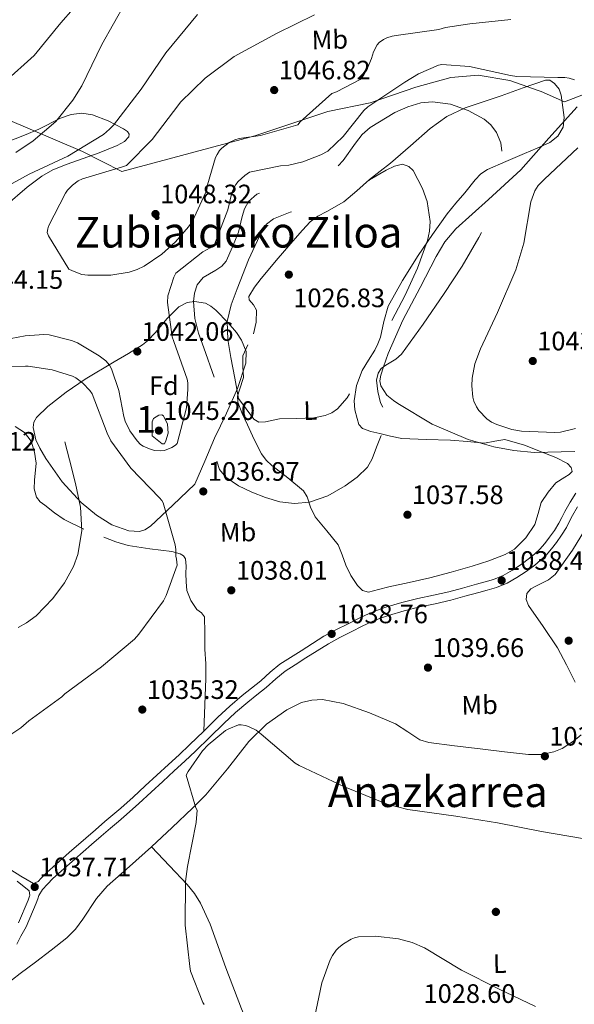
# Model space of a CAD drawing. Extents: x 641239 to 648142, y 748599 to 753369.
# Drawn here: x 646922 to 647130, y 752186 to 752555 of the extents above; entities that cross this region are included whole.
import ezdxf
from ezdxf.enums import TextEntityAlignment as Align

# ---------------------------------------------------------------- set-up
doc = ezdxf.new("R2010")
doc.units = 0
doc.header["$MEASUREMENT"] = 0
doc.linetypes.add('DGN Style 3', pattern=[111.159636, 79.39974, -31.759896])
for name, color, linetype in [('Nivel 1', 7, 'Continuous'), ('Nivel 17', 7, 'Continuous'), ('Nivel 21', 7, 'Continuous'), ('Nivel 35', 7, 'Continuous'), ('Nivel 36', 7, 'Continuous'), ('Nivel 37', 7, 'Continuous'), ('Nivel 41', 7, 'Continuous'), ('Nivel 45', 7, 'Continuous'), ('Nivel 48', 7, 'Continuous'), ('Nivel 5', 7, 'Continuous'), ('Nivel 57', 7, 'Continuous'), ('Nivel 7', 7, 'Continuous')]:
    doc.layers.add(name, color=color, linetype=linetype)
doc.styles.add('Style-arial', font='arial.shx', dxfattribs={"bigfont": 'arialbig.shx'})
doc.styles.add('Style-arialn', font='arialn.shx', dxfattribs={"bigfont": 'arialnbig.shx'})
doc.styles.add('Style-times', font='times.shx', dxfattribs={"bigfont": 'timesbig.shx'})

# ---------------------------------------------------------------- blocks, each defined once
blk = doc.blocks.new('5PATER_3')
at = {"layer": 'Nivel 7', "linetype": 'Continuous', "lineweight": 0}
h = blk.add_hatch(color=53, dxfattribs=at)
edge = h.paths.add_edge_path()
edge.add_ellipse((0, 0), major_axis=(-1.07, -1.13), ratio=0.999422, start_angle=0, end_angle=360)
blk = doc.blocks.new('5PERFI_4')
at = {"layer": 'Nivel 17', "linetype": 'Continuous', "lineweight": 0}
h = blk.add_hatch(color=7, dxfattribs=at)
edge = h.paths.add_edge_path()
edge.add_arc((0, 0), 1.56, 316.2375, 676.2375)

msp = doc.modelspace()

# ---------------------------------------------------------------- linework, layer by layer
at = {"layer": 'Nivel 1', "color": 7, "linetype": 'Continuous', "lineweight": 0}
msp.add_polyline3d([(647198.355, 752559.546, 1048.652), (647184.752, 752552.365, 1048.379), (647165.617, 752542.732, 1047.157), (647147.26, 752532.616, 1044.505), (647143.683, 752531.252, 1043.32), (647126.168, 752524.572, 1039.041), (647117.405, 752528.359, 1038.52), (647116.654, 752528.625, 1038.473), (647105.579, 752532.555, 1039.298), (647093.696, 752534.59, 1039.132), (647083.433, 752533.627, 1038.398), (647070.332, 752530.032, 1038.079), (647053.11, 752524.145, 1040.375), (647037.331, 752520.846, 1043.622), (647009.919, 752511.711, 1045.007), (646959.898, 752498.297, 1045.164), (646945.169, 752505.831, 1040.68), (646916.179, 752518.247, 1032.554)], dxfattribs=at)
at = {"layer": 'Nivel 21', "color": 7, "linetype": 'DGN Style 3', "lineweight": 0}
for points in [[(646946.427, 752248.037, 1035.818), (646950.013, 752251.142, 1035.767), (646953.603, 752254.242, 1035.701), (646956.619, 752256.761, 1035.56), (646959.615, 752259.304, 1035.43), (646964.194, 752263.441, 1035.333), (646968.739, 752267.615, 1035.269), (646973.079, 752271.607, 1035.228), (646977.415, 752275.603, 1035.188), (646981.417, 752279.318, 1035.151), (646985.404, 752283.05, 1035.115), (646990.708, 752288.205, 1035.092), (646995.988, 752293.387, 1035.093), (647000.491, 752297.561, 1035.126), (647005.114, 752301.593, 1035.203), (647008.591, 752304.347, 1035.316), (647012.096, 752307.061, 1035.577), (647015.63, 752310.3, 1036.04), (647019.306, 752313.337, 1036.514), (647023.281, 752315.884, 1036.921), (647027.275, 752318.406, 1037.306), (647031.545, 752321.116, 1037.682), (647035.833, 752323.802, 1038.053), (647040.294, 752326.247, 1038.453), (647044.86, 752328.509, 1038.852), (647048.803, 752330.48, 1039.002), (647052.786, 752332.388, 1038.881), (647055.888, 752333.677, 1038.65), (647059.065, 752334.762, 1038.419), (647065.05, 752336.524, 1038.116), (647071.095, 752338.065, 1037.906), (647076.924, 752339.222, 1037.819), (647082.725, 752340.485, 1037.789), (647087.889, 752341.937, 1037.807), (647093.05, 752343.401, 1037.819), (647096.284, 752344.289, 1037.802), (647099.517, 752345.184, 1037.76), (647103.126, 752346.681, 1037.678), (647106.542, 752348.659, 1037.591), (647109.853, 752350.779, 1037.519), (647113.021, 752353.101, 1037.467), (647114.99, 752354.75, 1037.487), (647116.829, 752356.541, 1037.511), (647118.738, 752358.712, 1037.493), (647120.511, 752360.992, 1037.474), (647122.335, 752363.569, 1037.456), (647124, 752366.244, 1037.438), (647125.109, 752368.471, 1037.405), (647126.212, 752370.699, 1037.357), (647128.235, 752374.149, 1037.245), (647130.366, 752377.539, 1037.152)], [(646912.417, 752239.833, 1037.132), (646922.041, 752233.718, 1037.394), (646926.739, 752230.99, 1037.45), (646928.516, 752231.73, 1037.252), (646929.719, 752233.021, 1037.02), (646931.821, 752235.134, 1036.681), (646934.001, 752237.17, 1036.375), (646940.204, 752242.612, 1035.949), (646946.427, 752248.037, 1035.818)], [(646925.376, 752226.494, 1037.821), (646925.3, 752226.28, 1037.83), (646924.723, 752224.658, 1037.899), (646921.162, 752216.258, 1038.104)]]:
    msp.add_polyline3d(points, dxfattribs=at)
at = {"layer": 'Nivel 21', "color": 7, "linetype": 'Continuous', "lineweight": 0}
for points in [[(647131.004, 752372.467, 1037.245), (647129.064, 752369.159, 1037.357), (647128.01, 752367.03, 1037.405), (647126.831, 752364.663, 1037.438), (647125.034, 752361.776, 1037.456), (647123.113, 752359.061, 1037.474), (647121.235, 752356.646, 1037.493), (647119.179, 752354.308, 1037.511), (647117.163, 752352.345, 1037.487), (647115.02, 752350.55, 1037.467), (647111.686, 752348.106, 1037.519), (647108.228, 752345.892, 1037.591), (647104.564, 752343.771, 1037.678), (647100.574, 752342.116, 1037.76), (647097.145, 752341.166, 1037.802), (647093.921, 752340.281, 1037.819), (647088.769, 752338.82, 1037.807), (647083.509, 752337.341, 1037.789), (647077.584, 752336.051, 1037.819), (647071.811, 752334.905, 1037.906), (647065.908, 752333.4, 1038.116), (647060.046, 752331.674, 1038.419), (647057.034, 752330.646, 1038.65), (647054.108, 752329.43, 1038.881), (647050.227, 752327.571, 1039.002), (647046.303, 752325.609, 1038.852), (647041.792, 752323.374, 1038.453), (647037.473, 752321.007, 1038.053), (647033.273, 752318.376, 1037.682), (647029.008, 752315.669, 1037.306), (647025.019, 752313.151, 1036.921), (647021.218, 752310.715, 1036.514), (647017.757, 752307.856, 1036.04), (647014.185, 752304.582, 1035.577), (647010.588, 752301.797, 1035.316), (647007.185, 752299.101, 1035.203), (647002.657, 752295.152, 1035.126), (646998.224, 752291.043, 1035.093), (646992.971, 752285.888, 1035.092), (646987.64, 752280.706, 1035.115), (646983.626, 752276.949, 1035.151), (646979.614, 752273.225, 1035.188), (646975.273, 752269.224, 1035.228), (646970.931, 752265.23, 1035.269), (646966.375, 752261.046, 1035.333), (646961.749, 752256.867, 1035.43), (646958.705, 752254.283, 1035.56), (646955.7, 752251.773, 1035.701), (646952.132, 752248.692, 1035.767), (646948.551, 752245.592, 1035.818), (646942.336, 752240.174, 1035.949), (646936.175, 752234.768, 1036.375), (646934.075, 752232.807, 1036.681), (646932.052, 752230.774, 1037.02), (646930.113, 752228.693, 1037.447), (646928.823, 752226.519, 1037.76), (646928.352, 752225.194, 1037.83), (646927.775, 752223.572, 1037.899), (646923.98, 752214.66, 1038.104), (646922.031, 752211.224, 1038.178), (646920.51, 752208.2, 1038.223)], [(646920.7, 752231.812, 1037.394), (646925.197, 752228.166, 1037.452), (646925.376, 752226.494, 1037.821)]]:
    msp.add_polyline3d(points, dxfattribs=at)
at = {"layer": 'Nivel 35', "color": 92, "linetype": 'DGN Style 3', "lineweight": 0}
for points in [[(646911.113, 752507.136, 1035.023), (646923.433, 752512.021, 1037.26), (646928.814, 752514.28, 1037.658), (646936.884, 752518.327, 1036.941), (646940.919, 752519.754, 1036.599), (646944.954, 752520.235, 1036.64), (646948.909, 752519.614, 1037.005), (646954.852, 752517.327, 1037.698), (646960.579, 752514.373, 1038.499), (646962.072, 752513.328, 1038.83), (646962.651, 752512.346, 1039.198), (646962.544, 752511.423, 1039.584), (646960.882, 752509.682, 1040.39), (646958.145, 752508.145, 1041.149), (646951.371, 752505.409, 1042.494), (646939.428, 752501.157, 1044.205), (646934.062, 752498.945, 1044.758), (646929.964, 752496.663, 1045.007), (646924.428, 752492.488, 1044.55), (646916.25, 752485.427, 1042.622)], [(647063.551, 752411.206, 1039.429), (647061.918, 752412.355, 1038.88), (647059.464, 752414.425, 1037.945), (647057.152, 752417.845, 1036.74), (647056.806, 752419.781, 1036.204), (647057.12, 752421.916, 1035.67), (647058.198, 752425.035, 1035), (647059.906, 752429.976, 1034.208), (647065.412, 752442.495, 1032.831), (647071.909, 752454.783, 1032.036), (647077.928, 752466.482, 1031.36), (647081.26, 752472.003, 1030.921), (647085.382, 752476.772, 1031.681), (647097.541, 752487.884, 1035.09), (647109.7, 752498.996, 1038.499), (647120.294, 752510.849, 1040.358), (647130.887, 752522.702, 1042.218)], [(646987.387, 752380.965, 1036.02), (646979.034, 752373.036, 1035.246), (646970.681, 752365.106, 1034.471), (646968.619, 752363.743, 1034.281), (646966.557, 752363.181, 1034.093), (646962.555, 752363.378, 1033.729), (646956.222, 752365.722, 1033.151), (646950.441, 752369.318, 1032.611), (646944.731, 752374.014, 1032.042), (646937.575, 752381.778, 1031.242), (646931.383, 752390.605, 1030.442), (646929.117, 752394.442, 1030.02), (646927.647, 752397.585, 1029.623), (646926.604, 752402.197, 1029.095), (646926.908, 752404.257, 1028.935), (646927.95, 752406.029, 1028.892), (646932.104, 752410.097, 1029.59), (646938.984, 752415.492, 1032.183), (646946.238, 752420.373, 1035.09), (646957.037, 752426.845, 1039.42), (646962.423, 752429.976, 1041.55), (646967.659, 752433.235, 1043.148), (646969.594, 752434.717, 1043.351), (646972.633, 752437.847, 1042.599), (646976.825, 752443.014, 1039.828), (646981.3, 752447.479, 1036.64), (646984.529, 752449.127, 1034.366), (646987.223, 752449.594, 1032.261), (646991.38, 752448.877, 1029.445), (646993.389, 752447.811, 1028.567), (646995.276, 752446.231, 1028.272), (646999.846, 752441.516, 1028.651), (647002.973, 752437.866, 1029.159), (647004.88, 752435.064, 1029.598), (647006.633, 752430.757, 1030.245), (647006.555, 752426.326, 1030.752), (647003.331, 752416.887, 1031.447), (646999.211, 752407.569, 1032.301), (646996.949, 752402.886, 1033.071), (646994.764, 752398.174, 1033.851), (646991.076, 752389.57, 1034.936), (646987.387, 752380.965, 1036.02)], [(647129.995, 752393.177, 1039.501), (647114.759, 752392.858, 1039.62), (647107.113, 752393.538, 1039.681), (647099.55, 752394.935, 1039.739), (647090.014, 752397.721, 1039.773), (647076.488, 752403.522, 1039.679), (647063.551, 752411.206, 1039.429)]]:
    msp.add_polyline3d(points, dxfattribs=at)
at = {"layer": 'Nivel 36', "color": 92, "linetype": 'Continuous', "lineweight": 0}
for points in [[(647007.259, 752433.303, 1028.973), (647005.367, 752429.157, 1029.144), (647005.41, 752425.097, 1028.643), (647005.657, 752421.03, 1028.208), (647004.094, 752416.325, 1028.931), (647003.351, 752413.996, 1029.383), (647003.453, 752411.704, 1029.672), (647005.122, 752407.421, 1029.93), (647007.073, 752403.19, 1030.2), (647009.603, 752397.689, 1030.604), (647012.349, 752392.307, 1031.088), (647014.133, 752389.985, 1031.443), (647016.224, 752387.923, 1031.832), (647022.272, 752383.294, 1032.597), (647028.113, 752378.443, 1033.367), (647029.48, 752376.151, 1033.827), (647030.766, 752372.28, 1034.756), (647032.562, 752368.688, 1035.431), (647036.856, 752363.454, 1036.007), (647041.151, 752358.22, 1036.583), (647042.609, 752354.356, 1036.643), (647044.067, 752350.493, 1036.703), (647045.849, 752346.6, 1036.798), (647048.355, 752342.91, 1036.943), (647050.273, 752341.008, 1037.208), (647052.534, 752340.366, 1037.471), (647056.339, 752341.328, 1037.562), (647060.166, 752342.364, 1037.567), (647067.866, 752344.05, 1037.448), (647075.557, 752345.789, 1037.351), (647083.548, 752347.887, 1037.491), (647091.5, 752350.143, 1037.567), (647097.75, 752352.1, 1037.427), (647103.892, 752354.535, 1037.279), (647107.307, 752356.561, 1037.198), (647111.562, 752360.746, 1037.081), (647114.99, 752365.772, 1036.991), (647116.191, 752369.933, 1037.005), (647117.331, 752374.07, 1037.087), (647119.938, 752377.922, 1037.199), (647122.9, 752381.407, 1037.303), (647126.214, 752383.578, 1037.356), (647127.89, 752384.548, 1037.379), (647128.994, 752385.663, 1037.399), (647128.659, 752387.256, 1037.411), (647127.21, 752388.717, 1037.423), (647122.81, 752390.923, 1037.55), (647118.302, 752392.763, 1037.663), (647111.091, 752395.573, 1037.644), (647103.761, 752397.719, 1037.567), (647099.957, 752397.136, 1037.518), (647096.116, 752396.294, 1037.447), (647089.749, 752396.913, 1037.17), (647083.375, 752397.507, 1036.823), (647074.198, 752397.698, 1036.841), (647065.032, 752398.142, 1036.583), (647060.837, 752398.91, 1035.721), (647056.746, 752399.911, 1034.447), (647053.449, 752400.672, 1033.4), (647050.29, 752401.833, 1032.336), (647048.954, 752403.4, 1031.558), (647048.261, 752405.57, 1030.872), (647047.44, 752408.886, 1030.636), (647047.202, 752412.191, 1030.632), (647048.084, 752417.949, 1030.142), (647050.163, 752423.596, 1029.648), (647052.565, 752427.472, 1029.263), (647054.923, 752431.259, 1028.88), (647056.022, 752433.659, 1028.723), (647056.995, 752436.115, 1028.664), (647058.336, 752441.977, 1028.671), (647059.951, 752447.749, 1028.76), (647065.254, 752457.475, 1028.968), (647071.225, 752466.779, 1029.432), (647076.54, 752474.725, 1030.184), (647082.112, 752482.48, 1031.064), (647085.35, 752486.44, 1031.496), (647088.702, 752490.297, 1032.072), (647092.602, 752495.218, 1033.018), (647094.726, 752497.428, 1033.505), (647097.218, 752499.073, 1033.991), (647104.097, 752502.115, 1035.191), (647111.064, 752505.099, 1036.391), (647115.829, 752507.146, 1037.164), (647120.597, 752509.2, 1037.783), (647123.661, 752511.566, 1038.025), (647125.626, 752515.037, 1038.215), (647126.02, 752518.688, 1038.531), (647125.468, 752522.365, 1038.838), (647124.848, 752527.008, 1039.043), (647124.068, 752529.262, 1039.049), (647122.408, 752531.463, 1038.982), (647120.679, 752532.611, 1038.876), (647118.945, 752532.648, 1038.743), (647110.643, 752529.732, 1038.053), (647102.347, 752526.791, 1037.159), (647095.528, 752524.563, 1035.468), (647088.813, 752522.26, 1033.607), (647082.008, 752518.957, 1032.408), (647075.692, 752514.531, 1031.424), (647068.251, 752507.998, 1030.482)], [(647068.251, 752507.998, 1030.482), (647060.852, 752501.495, 1029.552), (647056.91, 752498.432, 1028.738), (647052.966, 752495.367, 1028.112), (647048.119, 752491.157, 1027.971), (647043.297, 752486.91, 1027.896), (647036.844, 752483.308, 1027.829), (647033.532, 752481.623, 1027.796), (647030.628, 752479.42, 1027.752), (647027.779, 752476.376, 1027.473), (647025.034, 752473.228, 1027.176), (647018.647, 752465.755, 1027.156), (647012.3, 752458.175, 1027.416), (647009.765, 752454.863, 1027.654), (647007.635, 752451.43, 1027.896), (647007.702, 752450.17, 1027.877), (647009.338, 752448.23, 1027.719), (647010.497, 752446.222, 1027.68), (647010.322, 752441.824, 1028.14), (647009.428, 752437.379, 1028.664)], [(646919.948, 752402.596, 1025.151), (646923.391, 752400.316, 1025.429), (646925.847, 752397.099, 1025.707), (646927.145, 752393.008, 1026.001), (646927.743, 752388.86, 1026.296), (646927.175, 752382.385, 1026.82), (646926.976, 752379.159, 1027.105), (646927.864, 752376.052, 1027.376), (646929.312, 752374.349, 1027.497), (646931.054, 752372.997, 1027.638), (646934.616, 752370.189, 1028.172), (646938.355, 752367.686, 1028.816), (646945.655, 752364.074, 1030.043)], [(647135.035, 752365.828, 1036.727), (647129.086, 752356.198, 1037.8), (647122.612, 752347.002, 1038.982), (647120.176, 752344.974, 1039.158), (647115.561, 752342.81, 1039.383), (647113.492, 752341.575, 1039.463), (647111.997, 752339.9, 1039.51), (647111.71, 752337.625, 1039.511), (647112.554, 752335.329, 1039.462), (647118.108, 752327.51, 1038.943), (647123.434, 752319.527, 1038.407), (647126.819, 752313.108, 1038.425), (647130.128, 752306.612, 1038.502)], [(646953.186, 752360.977, 1031.27), (646957.719, 752359.333, 1031.963), (646962.313, 752357.893, 1032.612), (646970.476, 752356.626, 1033.393), (646978.767, 752355.593, 1033.757), (646981.79, 752354.796, 1033.756), (646983.062, 752354.056, 1033.741), (646983.824, 752352.89, 1033.757), (646984.045, 752350.158, 1033.888), (646983.942, 752347.425, 1034.019), (646984.103, 752344.226, 1034.038), (646984.393, 752341.029, 1034.052), (646985.845, 752337.308, 1034.26), (646988.14, 752333.924, 1034.608), (646989.815, 752332.634, 1034.938), (646991.011, 752331.174, 1035.23), (646991.133, 752325.083, 1035.445), (646991.118, 752318.99, 1035.426), (646991.419, 752313.448, 1035.304), (646991.514, 752307.907, 1035.197), (646991.111, 752298.056, 1035.066), (646990.708, 752288.205, 1034.935)], [(647043.012, 752298.544, 1034.615), (647035.218, 752300.031, 1034.449), (647031.24, 752299.878, 1034.369), (647027.425, 752298.895, 1034.279), (647021.841, 752296.187, 1034.124), (647014.284, 752290.812, 1033.889), (647007.58, 752284.261, 1033.655), (646999.625, 752274.044, 1033.36), (646991.517, 752264.211, 1033.175), (646986.474, 752259.295, 1033.538), (646978.826, 752251.986, 1034.973), (646971.088, 752244.753, 1036.151), (646962.765, 752237.361, 1036.517), (646954.454, 752229.96, 1036.919), (646950.454, 752225.319, 1037.349), (646945.31, 752217.554, 1038.119), (646942.544, 752213.856, 1038.484), (646939.292, 752210.616, 1038.79), (646933.462, 752205.982, 1039.123), (646927.577, 752201.428, 1039.174), (646921.813, 752197.12, 1038.88), (646916.081, 752192.703, 1038.55)], [(647132.37, 752286.776, 1037.984), (647129.463, 752284.374, 1038.215), (647125.304, 752281.704, 1038.411), (647122.175, 752280.373, 1038.534), (647117.439, 752279.364, 1038.639), (647112.616, 752279.428, 1038.598), (647103.546, 752280.48, 1037.688), (647094.471, 752281.556, 1036.727), (647084.81, 752282.69, 1036.468), (647075.175, 752283.889, 1036.391), (647071.84, 752284.974, 1036.455), (647067.28, 752287.993, 1036.659), (647062.65, 752290.95, 1036.727), (647052.93, 752295.07, 1035.685), (647043.012, 752298.544, 1034.615)], [(647022.426, 752145.997, 1031.669), (647016.858, 752157.404, 1032.47), (647011.289, 752168.811, 1033.271), (647004.896, 752183.917, 1033.595), (646998.947, 752199.245, 1033.751), (646993.043, 752215.752, 1034.582), (646989.489, 752223.631, 1035.006), (646987.231, 752227.245, 1035.203), (646984.524, 752230.551, 1035.383), (646977.806, 752237.652, 1035.767), (646971.088, 752244.753, 1036.151)]]:
    msp.add_polyline3d(points, dxfattribs=at)
at = {"layer": 'Nivel 5', "color": 30, "linetype": 'Continuous', "lineweight": 0, "flags": 128}
for points, elevation in [([(646915.94, 752531.867), (646927.067, 752541.975), (646936.987, 752554.221), (646946.308, 752564.871)], 1030), ([(646920.131, 752505.521), (646926.695, 752509.855), (646935.167, 752517.189), (646941.531, 752525.094), (646944.865, 752530.591), (646952.422, 752546.043), (646961.211, 752561.522)], 1035), ([(646916.265, 752492.509), (646925.183, 752497.398), (646939.708, 752504.097), (646953.041, 752512.247), (646955.371, 752514.303), (646956.766, 752515.705), (646967.238, 752529.229), (646976.442, 752542.884), (646988.372, 752557.336)], 1040), ([(647106.034, 752555.446), (647090.556, 752553.792), (647081.404, 752552.434), (647078.991, 752551.748), (647062.947, 752549.396), (647061.475, 752549.154), (647059.378, 752548.528), (647058.177, 752547.921), (647056.565, 752546.831), (647055.739, 752545.969), (647054.372, 752543.301), (647053.689, 752540.753), (647052.084, 752536.867), (647050.711, 752534.462), (647049.424, 752532.957), (647040.503, 752528.226), (647038.722, 752527.607), (647026.866, 752517.061), (647025.993, 752515.934), (647011.938, 752511.937), (647003.996, 752510.71), (647002.423, 752510.253), (647000.28, 752509.31), (646997.53, 752507.14), (646996.653, 752506.224), (646995.681, 752504.778), (646995.126, 752503.605), (646992.077, 752493.302), (646991.8, 752491.449), (646991.503, 752490.546), (646986.307, 752479.51), (646985.029, 752477.583), (646980.137, 752471.989), (646974.908, 752467.338), (646968.356, 752462.817), (646965.64, 752461.545), (646962.653, 752460.583), (646955.817, 752459.486), (646947.217, 752459.405), (646944.888, 752459.724), (646941.378, 752461.02), (646940.096, 752461.732), (646932.386, 752474.177), (646931.884, 752475.432), (646932.117, 752476.862), (646932.412, 752477.871), (646938.741, 752490.25), (646939.508, 752491.375), (646941.42, 752493.263), (646943.602, 752494.841), (646945.116, 752495.612), (646960.215, 752500.16), (646961.734, 752500.668), (646971.339, 752510.373), (646981.344, 752523.571), (646981.96, 752524.376), (646991.21, 752533.441), (647002.115, 752541.592), (647017.971, 752550.219), (647032.279, 752557.177)], 1045), ([(647127.829, 752533.437), (647126.293, 752533.668), (647123.601, 752533.715), (647108.186, 752534.015), (647105.856, 752534.387), (647090.426, 752537.853), (647080.12, 752538.58), (647078.861, 752538.237), (647071.332, 752535.013), (647066.121, 752531.946), (647052.286, 752522.623), (647050.839, 752521.22), (647043.082, 752511.449), (647037.238, 752505.94), (647034.682, 752504.565), (647027.878, 752501.991), (647022.576, 752500.716), (647019.467, 752500.49), (647007.857, 752498.076), (647006.09, 752496.824), (647003.606, 752494.554), (647002.734, 752493.427), (647001.617, 752491.398), (647001.068, 752489.908), (646999.773, 752483.917), (646994.671, 752470.932), (646993.114, 752469.737), (646990.403, 752468.201), (646980.18, 752460.223), (646979.475, 752458.677), (646977.253, 752451.611), (646977.148, 752449.129), (646978.798, 752436.236), (646979.522, 752434.51), (646984.419, 752420.316), (646984.66, 752418.949), (646984.766, 752416.471), (646984.176, 752409.598), (646980.771, 752396.227), (646980.099, 752395.579), (646978.746, 752394.706), (646975.92, 752393.589), (646974.551, 752393.454), (646972.384, 752393.619), (646970.952, 752393.957), (646967.917, 752395.211), (646966.953, 752395.876), (646965.658, 752397.22), (646962.937, 752401.013), (646961.225, 752404.564), (646960.66, 752406.294), (646958.76, 752416.068), (646956.049, 752424.294), (646955.282, 752425.596), (646953.875, 752427.255), (646951.459, 752429.155), (646943.333, 752433.992), (646941.097, 752434.947), (646932.662, 752436.981), (646930.707, 752437.097), (646923.647, 752436.628), (646918.338, 752435.669)], 1040), ([(647129.849, 752532.742), (647127.829, 752533.437)], 1040), ([(647130.196, 752401.883), (647124.58, 752400.495), (647122.473, 752400.291), (647110.007, 752400.866), (647106.352, 752401.526), (647100.667, 752403.303), (647098.694, 752404.263), (647096.927, 752405.438), (647093.903, 752408.645), (647093.082, 752409.999), (647092.139, 752412.142), (647091.738, 752413.611), (647091.277, 752417.822), (647091.477, 752420.782), (647092.523, 752426.134), (647094.565, 752431.719), (647100.918, 752445.418), (647107.908, 752461.399), (647110.806, 752471.383), (647113.477, 752486.954), (647114.969, 752491.155), (647116.299, 752493.136), (647118.569, 752495.507), (647131.085, 752507.281)], 1040), ([(646917.101, 752286.235), (646921.963, 752289.423), (646924.989, 752292.077), (646937.37, 752301.099), (646938.578, 752302.235), (646952.291, 752312.395), (646964.643, 752322.772), (646966.329, 752324.658), (646975.552, 752337.186), (646976.618, 752339.182), (646980.689, 752350.49), (646980.515, 752352.829), (646980.245, 752353.933), (646980.192, 752356.398), (646979.908, 752358.118), (646975.498, 752373.927), (646974.986, 752374.779), (646974.099, 752375.87), (646963.379, 752386.982), (646955.761, 752397.174), (646954.465, 752400.105), (646948.844, 752414.902), (646947.954, 752416.116), (646945.305, 752418.895), (646942.672, 752420.934), (646941.426, 752421.523), (646933.732, 752423.823), (646924.824, 752425.233), (646923.838, 752425.212), (646908.308, 752425)], 1035), ([(646971.35, 752399.084), (646971.346, 752401.722), (646971.342, 752404.361), (646971.888, 752405.555), (646973.887, 752406.829), (646974.905, 752406.954), (646975.621, 752406.564), (646977.107, 752403.47), (646977.291, 752400.11), (646976.508, 752397.226), (646975.9, 752396.135), (646975.108, 752396.105), (646973.229, 752397.594), (646971.35, 752399.084)], 1045), ([(647132.875, 752247.839), (647117.462, 752250.514), (647100.928, 752253.745), (647085.361, 752256.205), (647067.365, 752258.719), (647059.564, 752260.766), (647043.487, 752267.279), (647026.533, 752275.303), (647025.036, 752276.22), (647012.243, 752287.078), (647010.312, 752288.514), (647007.432, 752289.929), (647006.316, 752290.275), (647004.727, 752290.557), (647003.725, 752290.535), (647000.062, 752289.084), (646998.811, 752288.371), (646992.331, 752283.007), (646990.217, 752280.745)], 1035), ([(646990.217, 752280.745), (646984.791, 752272.976), (646984.134, 752271.643), (646987.775, 752259.427), (646988.217, 752258.486), (646987.896, 752253.836), (646984.611, 752237.354), (646983.835, 752231.743), (646983.768, 752215.278), (646985.528, 752199.802), (646985.671, 752198.064), (646990.409, 752186.346), (646990.848, 752185.564)], 1035), ([(647115.291, 752184.763), (647101.323, 752191.374), (647087.504, 752198.411), (647073.602, 752206.817), (647068.916, 752208.774), (647063.768, 752210.14), (647055.143, 752211.22), (647048.818, 752210.925), (647047.348, 752210.577), (647046.039, 752210.074), (647043.122, 752208.322), (647041.463, 752206.967), (647040.431, 752205.889), (647038.996, 752203.906), (647038.133, 752202.304), (647034.996, 752193.635), (647032.324, 752180.544)], 1030)]:
    msp.add_lwpolyline(points, dxfattribs=dict(at, elevation=elevation))
at = {"layer": 'Nivel 5', "color": 30, "linetype": 'DGN Style 3', "lineweight": 0, "flags": 128}
for points, elevation in [([(647057.36, 752399.254), (647055.608, 752394.836), (647053.857, 752390.418), (647052.124, 752387.373), (647048.327, 752383.592), (647043.786, 752380.28), (647037.305, 752376.522), (647030.408, 752374.239), (647024.798, 752373.687), (647019.218, 752374.367), (647013.905, 752375.944), (647008.691, 752377.992), (647003.681, 752380.332), (646999.021, 752383.535), (646996.604, 752386.504), (646995.398, 752390), (646994.905, 752395.192), (646994.857, 752400.384), (646995.354, 752406.965), (646995.734, 752413.542), (646994.565, 752421.096), (646990.664, 752432.143), (646988.707, 752437.637), (646987.337, 752443.175), (646986.882, 752449.504), (646987.266, 752452.701), (646988.225, 752455.806), (646990.43, 752458.507), (646995.221, 752461.265), (646997.451, 752462.756), (646999.06, 752464.747), (647001.54, 752470.1), (647003.787, 752475.561), (647005.169, 752481.405), (647005.972, 752484.314), (647007.496, 752487.039), (647010.675, 752489.826), (647016.438, 752492.098), (647022.496, 752493.748), (647029.818, 752495.33), (647036.984, 752497.28), (647039.48, 752498.796), (647043.038, 752502.459), (647047.616, 752509.046), (647050.123, 752512.203), (647053.12, 752514.884), (647062.419, 752520.559), (647067.267, 752522.672), (647072.234, 752524.11), (647076.584, 752524.534), (647083.314, 752523.629), (647089.973, 752521.274), (647095.934, 752518.044), (647098.441, 752515.876), (647100.546, 752513.059), (647102.19, 752509.175), (647102.839, 752503.18), (647101.995, 752497.313), (647098.871, 752485.226), (647096.764, 752479.283), (647094.012, 752473.553), (647087.666, 752462.855), (647081.011, 752452.481), (647073.127, 752441.012), (647064.984, 752429.813), (647062.866, 752427.901), (647058.993, 752425.645), (647057.301, 752424.346), (647056.116, 752422.656), (647055.523, 752419.978), (647055.995, 752415.702), (647057.042, 752411.542), (647058.72, 752408.214), (647059.445, 752406.551), (647059.402, 752404.891), (647058.381, 752402.072), (647057.36, 752399.254)], 1035), ([(647003.765, 752413.082), (647002.332, 752420.782), (647000.899, 752428.482), (646999.728, 752435.271), (646999.445, 752442.065), (647000.926, 752448.259), (647003.295, 752454.337), (647007.553, 752465.249), (647012.486, 752475.907), (647014.291, 752478.591), (647016.819, 752480.539), (647023.125, 752483.041), (647029.544, 752485.035), (647035.804, 752486.593), (647041.977, 752488.417), (647047.575, 752491.59), (647052.965, 752495.198), (647059.132, 752498.887), (647062.272, 752500.345), (647065.345, 752501.059), (647067.726, 752500.29), (647069.263, 752498.719), (647072.823, 752491.986), (647074.597, 752487.084), (647075.695, 752479.636), (647075.466, 752475.984), (647074.67, 752472.449), (647070.959, 752462.109), (647066.353, 752451.953), (647058.559, 752437.281), (647050.199, 752422.951), (647044.497, 752413.303), (647040.93, 752409.264), (647038.776, 752407.758), (647036.302, 752406.714), (647032.008, 752405.85), (647025.544, 752405.553), (647019.073, 752405.498), (647013.82, 752404.409), (647011.372, 752404.27), (647009.525, 752405.344), (647006.645, 752409.213), (647003.765, 752413.082)], 1030), ([(646797.693, 752403.723), (646794.189, 752410.824), (646790.685, 752417.924), (646790.123, 752419.798), (646790.647, 752423.068), (646792, 752425.513), (646798.331, 752432.812), (646801.804, 752436.064), (646807.219, 752439.392), (646813.014, 752441.994), (646820.193, 752444.377), (646823.859, 752444.638), (646827.327, 752443.834), (646830.342, 752442.143), (646834.202, 752438.554), (646836.774, 752434.012), (646839.114, 752425.855), (646841.242, 752417.697), (646843.607, 752408.193), (646845.209, 752403.497), (646847.824, 752398.843), (646850.157, 752396.573), (646854.56, 752394.844), (646858.933, 752395.125), (646864.188, 752397.818), (646869.581, 752400.526), (646877.226, 752402.804), (646884.89, 752405.132), (646895.83, 752408.98), (646906.78, 752412.887), (646913.639, 752414.478), (646920.613, 752414.98), (646924.033, 752414.717), (646929.009, 752413.037), (646931.24, 752411.506), (646933.186, 752409.447), (646936.034, 752404.711), (646938.461, 752397.459), (646940.254, 752390.022), (646942.563, 752381.165), (646944.437, 752372.277), (646944.943, 752363.417), (646943.448, 752354.525), (646941.83, 752350.031), (646938.414, 752343.857), (646933.991, 752337.962), (646927.721, 752331.511), (646924.215, 752328.92), (646920.303, 752326.743), (646915.591, 752325.149), (646908.195, 752324.599), (646900.958, 752325.745), (646892.542, 752328.598), (646888.558, 752330.754), (646884.799, 752333.628), (646879.052, 752340.011), (646874.955, 752347.188), (646872.283, 752354.562), (646869.519, 752361.846), (646866.726, 752367.325), (646863.796, 752372.751), (646860.338, 752379.37), (646858.275, 752382.551), (646855.55, 752385.606), (646852.996, 752387.375), (646848.774, 752388.57), (646844.4, 752388.795), (646838.815, 752388.178), (646833.235, 752387.763), (646827.784, 752388.324), (646822.336, 752389.058), (646815.597, 752389.442), (646812.416, 752390.043), (646809.775, 752391.636), (646803.734, 752397.68), (646797.693, 752403.723)], 1030)]:
    msp.add_lwpolyline(points, dxfattribs=dict(at, elevation=elevation))
at = {"layer": 'Nivel 57', "color": 92, "linetype": 'DGN Style 3', "lineweight": 0}
for points in [[(646916.25, 752485.427, 1042.622), (646924.428, 752492.488, 1044.55), (646929.964, 752496.663, 1045.007), (646934.062, 752498.945, 1044.758), (646939.428, 752501.157, 1044.205), (646951.371, 752505.409, 1042.494), (646958.145, 752508.145, 1041.149), (646960.882, 752509.682, 1040.39), (646962.544, 752511.423, 1039.584), (646962.651, 752512.346, 1039.198), (646962.072, 752513.328, 1038.83), (646960.579, 752514.373, 1038.499), (646954.852, 752517.327, 1037.698), (646948.909, 752519.614, 1037.005), (646944.954, 752520.235, 1036.64), (646940.919, 752519.754, 1036.599), (646936.884, 752518.327, 1036.941), (646928.814, 752514.28, 1037.658), (646923.433, 752512.021, 1037.26), (646911.113, 752507.136, 1035.023)], [(647130.887, 752522.702, 1042.218), (647120.294, 752510.849, 1040.358), (647109.7, 752498.996, 1038.499), (647097.541, 752487.884, 1035.09), (647085.382, 752476.772, 1031.681), (647081.26, 752472.003, 1030.921), (647077.928, 752466.482, 1031.36), (647071.909, 752454.783, 1032.036), (647065.412, 752442.495, 1032.831), (647059.906, 752429.976, 1034.208), (647058.198, 752425.035, 1035), (647057.12, 752421.916, 1035.67), (647056.806, 752419.781, 1036.204), (647057.152, 752417.845, 1036.74), (647059.464, 752414.425, 1037.945), (647061.918, 752412.355, 1038.88), (647063.551, 752411.206, 1039.429), (647076.488, 752403.522, 1039.679), (647090.014, 752397.721, 1039.773), (647099.55, 752394.935, 1039.739), (647107.113, 752393.538, 1039.681), (647114.759, 752392.858, 1039.62), (647129.995, 752393.177, 1039.501)]]:
    msp.add_polyline3d(points, dxfattribs=at)
msp.add_polyline3d([(646987.387, 752380.965, 1036.02), (646991.076, 752389.57, 1034.936), (646994.764, 752398.174, 1033.851), (646996.949, 752402.886, 1033.071), (646999.211, 752407.569, 1032.301), (647003.331, 752416.887, 1031.447), (647006.555, 752426.326, 1030.752), (647006.633, 752430.757, 1030.245), (647004.88, 752435.064, 1029.598), (647002.973, 752437.866, 1029.159), (646999.846, 752441.516, 1028.651), (646995.276, 752446.231, 1028.272), (646993.389, 752447.811, 1028.567), (646991.38, 752448.877, 1029.445), (646987.223, 752449.594, 1032.261), (646984.529, 752449.127, 1034.366), (646981.3, 752447.479, 1036.64), (646976.825, 752443.014, 1039.828), (646972.633, 752437.847, 1042.599), (646969.594, 752434.717, 1043.351), (646967.659, 752433.235, 1043.148), (646962.423, 752429.976, 1041.55), (646957.037, 752426.845, 1039.42), (646946.238, 752420.373, 1035.09), (646938.984, 752415.492, 1032.183), (646932.104, 752410.097, 1029.59), (646927.95, 752406.029, 1028.892), (646926.908, 752404.257, 1028.935), (646926.604, 752402.197, 1029.095), (646927.647, 752397.585, 1029.623), (646929.117, 752394.442, 1030.02), (646931.383, 752390.605, 1030.442), (646937.575, 752381.778, 1031.242), (646944.731, 752374.014, 1032.042), (646950.441, 752369.318, 1032.611), (646956.222, 752365.722, 1033.151), (646962.555, 752363.378, 1033.729), (646966.557, 752363.181, 1034.093), (646968.619, 752363.743, 1034.281), (646970.681, 752365.106, 1034.471), (646979.034, 752373.036, 1035.246)], close=True, dxfattribs=at)

# ---------------------------------------------------------------- block references
at = {"layer": 'Nivel 17', "color": 7, "linetype": 'Continuous', "lineweight": 0}
msp.add_blockref('5PERFI_4', (647100.362, 752220.306, 1032.157), dxfattribs=at)
at = {"layer": 'Nivel 7', "color": 53, "linetype": 'Continuous', "lineweight": 0}
for p in [(647017.138, 752528.94, 1046.825), (646972.573, 752482.407, 1048.319), (647022.636, 752459.634, 1026.827), (646965.737, 752430.764, 1042.063), (647114.211, 752427.197, 1043.688), (646973.849, 752401.057, 1045.2), (646990.513, 752378.207, 1036.966), (647067.165, 752369.457, 1037.582), (647102.545, 752344.769, 1038.46), (647001.026, 752341.082, 1038.012), (647038.732, 752324.714, 1038.759), (647127.687, 752322.154, 1039.655), (647074.864, 752312.048, 1039.655), (646967.63, 752296.285, 1035.323), (647118.763, 752278.782, 1037.265), (646927.234, 752229.671, 1037.713)]:
    msp.add_blockref('5PATER_3', p, dxfattribs=at)

# ---------------------------------------------------------------- texts
at = {"layer": 'Nivel 37', "color": 92, "linetype": 'Continuous', "lineweight": 0, "style": 'Style-arialn'}
for s, height, p in [('Mb', 6.9999, (647038.028, 752547.899, 1045.665)), ('L', 7, (647030.691, 752408.587, 1029.929)), ('Mb', 6.9999, (647003.563, 752362.914, 1035.896)), ('Mb', 6.9999, (647094.262, 752298.033, 1037.927)), ('L', 7, (647101.823, 752200.892, 1030.739))]:
    msp.add_text(s, height=height, rotation=1.23766, dxfattribs=at).set_placement(p, align=Align.MIDDLE_CENTER)
at = {"layer": 'Nivel 37', "color": 92, "linetype": 'Continuous', "lineweight": 0, "style": 'Style-arial'}
msp.add_text('Fd', height=7, dxfattribs=at).set_placement((646975.739, 752417.911, 1042.396), align=Align.MIDDLE_CENTER)
at = {"layer": 'Nivel 41', "color": 7, "linetype": 'Continuous', "lineweight": 0, "style": 'Style-arial'}
for s, p in [('1046.82', (647018.868, 752532.94, 1046.825)), ('1048.32', (646974.304, 752486.407, 1048.319)), ('1044.15', (646903.481, 752454.3, 1044.154)), ('1026.83', (647024.301, 752447.405, 1026.827)), ('1042.06', (646967.402, 752434.764, 1042.063)), ('1043.69', (647115.876, 752431.197, 1043.688)), ('1045.20', (646975.514, 752405.057, 1045.2)), ('1024.12', (646893.388, 752393.519, 1024.12)), ('1036.97', (646992.244, 752382.207, 1036.966)), ('1037.58', (647068.83, 752373.457, 1037.582)), ('1038.46', (647104.21, 752348.769, 1038.46)), ('1038.01', (647002.785, 752345.082, 1038.012)), ('1038.76', (647040.397, 752328.714, 1038.759)), ('1039.66', (647076.529, 752316.048, 1039.655)), ('1035.32', (646969.36, 752300.285, 1035.323)), ('1037.26', (647120.428, 752282.782, 1037.265)), ('1037.71', (646928.993, 752233.671, 1037.713)), ('1028.60', (647073.21, 752186.139, 1028.601))]:
    msp.add_text(s, height=7, dxfattribs=at).set_placement(p)
at = {"layer": 'Nivel 45', "color": 7, "linetype": 'Continuous', "lineweight": 0, "style": 'Style-times'}
for s, p in [('Zubialdeko Ziloa', (647003.787, 752475.561, 1035)), ('Anazkarrea', (647078.562, 752265.44, 1035.439))]:
    msp.add_text(s, height=11.5, dxfattribs=at).set_placement(p, align=Align.MIDDLE_CENTER)
at = {"layer": 'Nivel 48', "color": 92, "linetype": 'Continuous', "lineweight": 0, "style": 'Style-arialn'}
msp.add_text('1', height=10, dxfattribs=at).set_placement((646969.002, 752405.299, 1043.803), align=Align.MIDDLE_CENTER)

doc.saveas('drawing.dxf')
